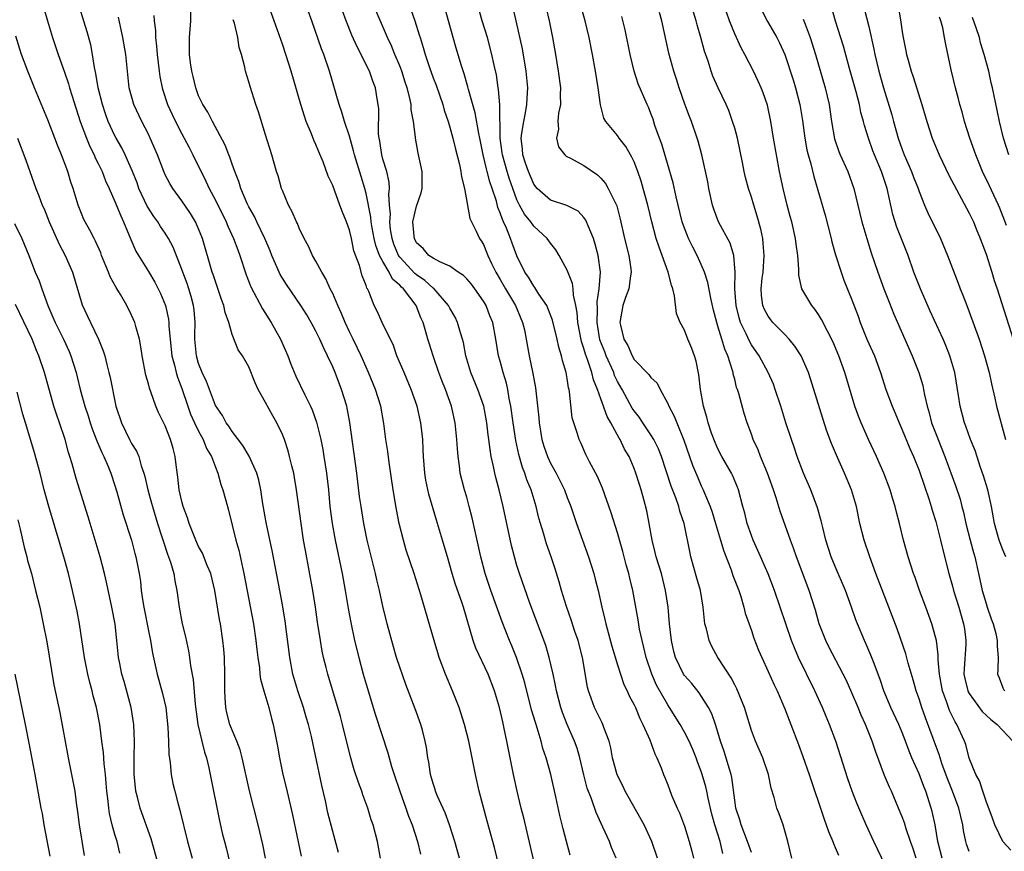
# Model space of a CAD drawing. Units: inches. Extents: x 2595000 to 2598000, y 1539000 to 1542000.
# Drawn here: x 2595670 to 2595787, y 1539244 to 1539343 of the extents above; entities that cross this region are included whole.
import ezdxf

# ---------------------------------------------------------------- set-up
doc = ezdxf.new("R2010")
doc.units = ezdxf.units.IN
doc.header["$MEASUREMENT"] = 0
doc.layers.add('LD25951539_2ft', color=9, linetype='Continuous')

msp = doc.modelspace()

# ---------------------------------------------------------------- linework, layer by layer
at = {"layer": 'LD25951539_2ft'}
for points, elevation in [([(2595735.36, 1539243.36), (2595734.93, 1539245), (2595734.51, 1539246.51), (2595734.11, 1539248.11), (2595733.65, 1539250.35), (2595733.03, 1539253), (2595732.47, 1539255), (2595732.1, 1539256.1), (2595731.88, 1539257), (2595731.41, 1539258.59), (2595731.2, 1539259.2), (2595730.74, 1539260.74), (2595729.95, 1539263.95), (2595729.64, 1539265), (2595728.94, 1539267), (2595728.38, 1539268.38), (2595728.1, 1539269), (2595727.23, 1539271.23), (2595725.89, 1539275), (2595725.21, 1539277), (2595724.67, 1539279), (2595723.66, 1539283.66), (2595723.31, 1539285), (2595723, 1539286.12), (2595722.73, 1539287), (2595722.24, 1539289), (2595722.14, 1539289.86), (2595721.97, 1539291), (2595721.89, 1539291.89), (2595721.84, 1539293), (2595721.64, 1539295), (2595721.19, 1539297), (2595720.46, 1539299), (2595720.04, 1539300.04), (2595719.68, 1539301), (2595719, 1539303), (2595718.52, 1539304.52), (2595718.37, 1539305), (2595718.14, 1539305.86), (2595717.79, 1539307), (2595717.53, 1539307.53), (2595716.98, 1539309), (2595715.45, 1539311), (2595715.21, 1539311.2), (2595715, 1539311.44), (2595714.15, 1539312.15), (2595713.74, 1539313), (2595713, 1539314.25), (2595712.61, 1539315), (2595712.16, 1539316.16), (2595711.97, 1539317), (2595711.72, 1539318.28), (2595711.59, 1539319), (2595711.55, 1539319.55), (2595711, 1539322.37), (2595710.84, 1539323), (2595710.42, 1539324.42), (2595709.6, 1539327), (2595709.5, 1539327.5), (2595709, 1539329.24), (2595708.42, 1539331), (2595708.11, 1539332.11), (2595707.77, 1539333), (2595706.63, 1539337), (2595705.93, 1539339), (2595705.66, 1539339.66), (2595704.5, 1539343), (2595702.34, 1539349)], 7490), ([(2595707.68, 1539243.68), (2595707, 1539246.2), (2595706.44, 1539248.44), (2595706.13, 1539249.87), (2595705.69, 1539251.69), (2595704.46, 1539257.54), (2595704.11, 1539259), (2595703.85, 1539259.85), (2595703.53, 1539261), (2595702.85, 1539263), (2595702.26, 1539265), (2595701.88, 1539267), (2595701.31, 1539271.31), (2595701, 1539273.26), (2595700.69, 1539275), (2595699.76, 1539279.76), (2595699.1, 1539282.9), (2595698.68, 1539285.32), (2595698.43, 1539287), (2595698.17, 1539288.17), (2595697.94, 1539289), (2595697.02, 1539291.02), (2595696.29, 1539292.29), (2595695, 1539293.96), (2595694.61, 1539294.61), (2595694.3, 1539295), (2595693.86, 1539295.86), (2595693, 1539297.06), (2595691.92, 1539299.92), (2595691.43, 1539301), (2595691, 1539302.09), (2595690.73, 1539303), (2595690.56, 1539305), (2595690.55, 1539305.45), (2595690.6, 1539307), (2595690.46, 1539308.46), (2595690.39, 1539309), (2595690.09, 1539310.09), (2595689.81, 1539311), (2595689.62, 1539311.62), (2595689, 1539313.3), (2595687.97, 1539315.97), (2595687.42, 1539317), (2595687, 1539317.66), (2595686.46, 1539318.46), (2595686.13, 1539319), (2595685.65, 1539319.65), (2595684.87, 1539320.87), (2595683.87, 1539323), (2595683.64, 1539323.64), (2595683.1, 1539325), (2595682.23, 1539327), (2595681.83, 1539327.83), (2595681.14, 1539329), (2595681, 1539329.27), (2595680.21, 1539331), (2595679.89, 1539331.89), (2595679.52, 1539333), (2595679, 1539335), (2595678.72, 1539336.72), (2595678.55, 1539337.45), (2595678.33, 1539339), (2595678.12, 1539340.12), (2595677.69, 1539341.69), (2595676.05, 1539347)], 7478), ([(2595731.42, 1539241), (2595729.83, 1539247.83), (2595729.51, 1539249), (2595729.01, 1539251.01), (2595728.57, 1539253), (2595727.8, 1539257), (2595727.49, 1539258.51), (2595727.3, 1539259.3), (2595726.91, 1539261), (2595726.32, 1539263), (2595725.57, 1539265), (2595724.09, 1539268.09), (2595723.76, 1539269), (2595722.6, 1539273), (2595722.41, 1539273.59), (2595721.68, 1539275.68), (2595721.28, 1539277), (2595721, 1539278), (2595720.69, 1539279), (2595720.32, 1539280.32), (2595720.1, 1539281), (2595719.38, 1539283.38), (2595718.48, 1539286.48), (2595718.14, 1539288.14), (2595717.99, 1539289), (2595717.85, 1539291), (2595717.82, 1539291.82), (2595717.75, 1539293), (2595717.68, 1539293.68), (2595717.51, 1539295), (2595717.07, 1539297), (2595716.38, 1539299), (2595715.52, 1539301), (2595714.68, 1539303), (2595714.25, 1539304.25), (2595712.9, 1539307), (2595712.33, 1539308.33), (2595711.97, 1539309), (2595711.31, 1539310.69), (2595711.16, 1539311), (2595711.09, 1539311.09), (2595711, 1539311.39), (2595710.54, 1539312.54), (2595710.2, 1539313.8), (2595709.54, 1539315.54), (2595709.25, 1539317), (2595709, 1539318.02), (2595708.64, 1539319), (2595708.16, 1539320.16), (2595707.87, 1539321), (2595707, 1539323.33), (2595706.45, 1539324.45), (2595705.85, 1539326.15), (2595705.35, 1539327.35), (2595705, 1539328.23), (2595704.76, 1539328.76), (2595704.48, 1539329.52), (2595703.84, 1539331), (2595703.62, 1539331.62), (2595703.18, 1539333), (2595702.03, 1539337), (2595701.41, 1539339), (2595701, 1539340.23), (2595700.03, 1539343), (2595698.58, 1539347)], 7488), ([(2595787.35, 1539279), (2595787, 1539279.82), (2595786.68, 1539280.68), (2595786.57, 1539281), (2595786, 1539283), (2595785.66, 1539285), (2595785.2, 1539287), (2595784.68, 1539288.68), (2595784.34, 1539289.66), (2595783.7, 1539291.7), (2595783.16, 1539293), (2595782.59, 1539294.59), (2595782.43, 1539295), (2595781.91, 1539297), (2595781.73, 1539298.27), (2595781.27, 1539301), (2595780.7, 1539303), (2595780.22, 1539304.22), (2595779.87, 1539305), (2595778.34, 1539308.34), (2595777.16, 1539311), (2595776.4, 1539313), (2595775.7, 1539315), (2595774.35, 1539318.35), (2595773.88, 1539319.88), (2595773.18, 1539323), (2595772.52, 1539325), (2595771.69, 1539327), (2595771.5, 1539327.5), (2595770.97, 1539329), (2595770.5, 1539330.5), (2595770.39, 1539331), (2595770.07, 1539332.07), (2595769.89, 1539333), (2595769.48, 1539334.52), (2595768.7, 1539337.3), (2595767.98, 1539339.98), (2595767.05, 1539342.95), (2595766.28, 1539345.72)], 7520), ([(2595672.51, 1539344.51), (2595672.94, 1539343), (2595673.56, 1539341), (2595674.24, 1539339), (2595675, 1539336.86), (2595675.47, 1539335.47), (2595675.59, 1539335), (2595675.86, 1539334.14), (2595676.87, 1539331), (2595677.6, 1539329), (2595678, 1539328), (2595678.52, 1539327), (2595678.65, 1539326.65), (2595679, 1539325.97), (2595679.47, 1539325), (2595679.89, 1539323.89), (2595680.3, 1539323), (2595681, 1539321.44), (2595681.7, 1539319.7), (2595682.04, 1539319), (2595682.91, 1539316.91), (2595683.51, 1539315.51), (2595683.8, 1539315), (2595685, 1539313.07), (2595685.78, 1539311.78), (2595686.46, 1539310.46), (2595687.05, 1539309), (2595687.4, 1539307.4), (2595687.45, 1539307), (2595687.46, 1539306.54), (2595687.79, 1539303), (2595688.1, 1539301.9), (2595688.3, 1539301), (2595688.46, 1539300.46), (2595689, 1539299.1), (2595689.7, 1539297), (2595690.04, 1539296.04), (2595690.52, 1539295), (2595691, 1539294.01), (2595691.55, 1539293), (2595691.95, 1539291.95), (2595692.52, 1539291), (2595693, 1539289.7), (2595693.29, 1539289), (2595693.65, 1539287.65), (2595693.89, 1539287), (2595694.43, 1539285), (2595694.56, 1539284.56), (2595695.45, 1539281), (2595695.79, 1539279.79), (2595696.4, 1539277), (2595697.54, 1539271), (2595697.83, 1539269), (2595697.93, 1539267.93), (2595698.05, 1539267), (2595698.25, 1539265.75), (2595698.32, 1539265), (2595698.39, 1539264.39), (2595698.78, 1539263), (2595699.38, 1539261), (2595699.7, 1539259.7), (2595699.9, 1539259), (2595700.4, 1539256.4), (2595700.65, 1539255), (2595701.07, 1539253), (2595701.44, 1539251.44), (2595702.19, 1539248.19), (2595703.24, 1539243.24)], 7476), ([(2595722.16, 1539243), (2595721.59, 1539245), (2595720.93, 1539247), (2595720.42, 1539248.42), (2595719.49, 1539250.51), (2595719.29, 1539251), (2595719.23, 1539251.23), (2595719, 1539251.92), (2595718.69, 1539253), (2595718.49, 1539254.49), (2595718.38, 1539255), (2595718.22, 1539256.22), (2595718.06, 1539257), (2595717.71, 1539258.29), (2595717.54, 1539259), (2595716.86, 1539260.86), (2595715.74, 1539263.74), (2595715, 1539265.82), (2595714.62, 1539267), (2595714.25, 1539268.25), (2595713.52, 1539271), (2595713, 1539273.13), (2595712.58, 1539275), (2595712.27, 1539276.27), (2595712.11, 1539277), (2595711.13, 1539281), (2595710.72, 1539283), (2595710.39, 1539285), (2595710.22, 1539286.22), (2595709.89, 1539289), (2595709.06, 1539295.06), (2595708.74, 1539296.74), (2595708.68, 1539297), (2595708.05, 1539299), (2595707.28, 1539301), (2595707, 1539301.69), (2595706.4, 1539303), (2595705.93, 1539303.93), (2595705.47, 1539305), (2595705, 1539305.96), (2595704.44, 1539307), (2595703.9, 1539307.9), (2595703.2, 1539309), (2595701.5, 1539311.5), (2595701, 1539312.28), (2595700.73, 1539312.73), (2595700.6, 1539313), (2595699.74, 1539315), (2595699.54, 1539315.54), (2595698.91, 1539317), (2595697.94, 1539319), (2595697.65, 1539319.65), (2595697, 1539320.8), (2595696.81, 1539321.19), (2595696.05, 1539323), (2595695.8, 1539323.81), (2595695.31, 1539325), (2595695, 1539325.87), (2595694.72, 1539326.72), (2595694.59, 1539327), (2595694.17, 1539328.17), (2595692.64, 1539331), (2595692.1, 1539332.1), (2595691.49, 1539333), (2595691, 1539334.06), (2595690.65, 1539335), (2595690.35, 1539336.35), (2595690.18, 1539337), (2595690.04, 1539337.97), (2595689.92, 1539339), (2595689.92, 1539341), (2595690.06, 1539343), (2595690.06, 1539345)], 7484), ([(2595745.76, 1539243), (2595745.09, 1539245), (2595744.19, 1539247), (2595741.92, 1539251), (2595741.64, 1539251.64), (2595740.96, 1539252.96), (2595740.41, 1539255), (2595740.19, 1539256.19), (2595740, 1539257), (2595739.38, 1539258.62), (2595739.26, 1539259), (2595739.18, 1539259.18), (2595739, 1539259.5), (2595738.26, 1539261), (2595737.86, 1539262.14), (2595737.54, 1539263), (2595737.43, 1539263.43), (2595736.81, 1539267), (2595736.29, 1539269), (2595735.92, 1539270.08), (2595735.49, 1539271.49), (2595734.93, 1539273.07), (2595734.33, 1539275), (2595734.03, 1539276.03), (2595733.55, 1539277.55), (2595733.07, 1539279), (2595732.54, 1539280.54), (2595732.16, 1539281.84), (2595731.8, 1539283), (2595731.62, 1539283.62), (2595731.29, 1539285), (2595730.68, 1539287), (2595730.19, 1539288.19), (2595729.94, 1539289), (2595729.67, 1539289.67), (2595729.23, 1539291.23), (2595728.88, 1539292.88), (2595728.55, 1539295), (2595728.28, 1539297), (2595728.08, 1539297.92), (2595727.9, 1539299), (2595727.74, 1539299.74), (2595727.35, 1539301), (2595727, 1539302.35), (2595726.81, 1539303), (2595726.49, 1539305), (2595726.12, 1539307), (2595725.78, 1539307.78), (2595725.31, 1539309), (2595725, 1539309.54), (2595723.98, 1539311), (2595723.56, 1539311.56), (2595723, 1539312.21), (2595722.61, 1539312.61), (2595722, 1539313), (2595721, 1539313.69), (2595719.79, 1539314.21), (2595719, 1539314.65), (2595718.47, 1539315), (2595717.8, 1539315.8), (2595717, 1539316.51), (2595716.75, 1539317), (2595716.71, 1539317.29), (2595716.58, 1539319), (2595717, 1539320.89), (2595717.55, 1539322.45), (2595717.69, 1539323), (2595717.69, 1539325), (2595717.22, 1539327.22), (2595716.88, 1539329), (2595716.88, 1539329.12), (2595716.64, 1539331), (2595716.39, 1539332.39), (2595716.36, 1539333), (2595716.22, 1539333.78), (2595715.9, 1539335), (2595715.66, 1539335.66), (2595715.24, 1539337), (2595715, 1539337.62), (2595714.41, 1539339), (2595714.01, 1539340.01), (2595713.54, 1539341), (2595711.84, 1539345)], 7494), ([(2595753.58, 1539243.59), (2595753.25, 1539245), (2595752.64, 1539247), (2595752.28, 1539248.28), (2595751.83, 1539250.17), (2595751.67, 1539251), (2595751.54, 1539251.54), (2595751.12, 1539253), (2595751, 1539253.37), (2595750.54, 1539254.54), (2595750.38, 1539255), (2595749.99, 1539255.99), (2595749.56, 1539257), (2595749, 1539258.08), (2595748.47, 1539259), (2595747.21, 1539261), (2595747, 1539261.32), (2595745.68, 1539263.68), (2595745.1, 1539265), (2595744.41, 1539267), (2595744.16, 1539268.16), (2595743.94, 1539269), (2595743.65, 1539270.35), (2595743.49, 1539271.49), (2595742.82, 1539275), (2595742.46, 1539276.46), (2595742.34, 1539277), (2595742.04, 1539278.04), (2595741.63, 1539279.63), (2595741, 1539281.86), (2595740.24, 1539284.24), (2595739.2, 1539287.2), (2595738.61, 1539288.61), (2595737.66, 1539290.34), (2595737.22, 1539291.22), (2595736.61, 1539292.61), (2595736.41, 1539293), (2595736.19, 1539293.81), (2595735.61, 1539295.61), (2595735.29, 1539298.71), (2595735.22, 1539299), (2595735.17, 1539299.17), (2595735, 1539300.3), (2595734.87, 1539301), (2595734.44, 1539302.44), (2595734.33, 1539303), (2595734.02, 1539304.02), (2595733.82, 1539305), (2595733.26, 1539307.26), (2595732.69, 1539308.69), (2595732.55, 1539309), (2595731.62, 1539310.38), (2595731.15, 1539311.15), (2595731, 1539311.32), (2595730.38, 1539312.38), (2595729.95, 1539313), (2595729, 1539314.96), (2595728.44, 1539316.44), (2595728.25, 1539317), (2595727.76, 1539318.24), (2595727.41, 1539319), (2595727.27, 1539319.27), (2595727, 1539320.09), (2595726.72, 1539320.72), (2595726.54, 1539321.46), (2595726.03, 1539323), (2595725.76, 1539323.76), (2595725.46, 1539325), (2595725.35, 1539325.35), (2595724.98, 1539327), (2595724.57, 1539329), (2595724.43, 1539329.57), (2595724, 1539332), (2595723.2, 1539334.8), (2595723.13, 1539335.13), (2595722.69, 1539336.69), (2595722.37, 1539337.63), (2595721.74, 1539339.74), (2595721.38, 1539341), (2595720.44, 1539344.44)], 7498), ([(2595757, 1539243.71), (2595756.53, 1539245), (2595755.76, 1539247), (2595755.6, 1539247.6), (2595755.14, 1539249), (2595755, 1539249.95), (2595754.66, 1539252.66), (2595754.58, 1539253), (2595754.36, 1539253.64), (2595753.74, 1539255.74), (2595753.31, 1539257), (2595753, 1539258.08), (2595752.71, 1539259), (2595752.27, 1539260.27), (2595751.87, 1539261), (2595750.77, 1539262.77), (2595749.86, 1539263.86), (2595749, 1539264.83), (2595748.89, 1539265), (2595747.91, 1539267), (2595747.71, 1539267.71), (2595747.44, 1539269), (2595747.22, 1539271), (2595747.04, 1539273), (2595746.75, 1539275), (2595746.24, 1539277), (2595745.63, 1539279), (2595745.52, 1539279.52), (2595745.14, 1539281), (2595744.8, 1539283), (2595744.51, 1539284.51), (2595744.16, 1539285.84), (2595743.84, 1539287), (2595743.62, 1539287.62), (2595743.21, 1539289), (2595743, 1539289.55), (2595742.38, 1539291), (2595741.86, 1539291.86), (2595741.32, 1539293), (2595741.19, 1539293.19), (2595740.2, 1539295), (2595739.76, 1539295.76), (2595739, 1539297.85), (2595738.6, 1539299), (2595738.14, 1539300.14), (2595737.94, 1539301), (2595737.42, 1539302.58), (2595737.19, 1539303.19), (2595737, 1539303.87), (2595736.71, 1539304.71), (2595736.27, 1539307), (2595736.19, 1539308.19), (2595736.03, 1539309), (2595735.74, 1539310.26), (2595735.7, 1539311), (2595735.63, 1539311.63), (2595735, 1539313.25), (2595734.05, 1539315), (2595733.65, 1539315.65), (2595733, 1539316.45), (2595732.62, 1539317), (2595731, 1539318.47), (2595730.65, 1539319), (2595729.92, 1539319.92), (2595729.32, 1539321), (2595729, 1539321.63), (2595728.49, 1539323), (2595728.1, 1539324.1), (2595727.83, 1539325), (2595727.27, 1539327), (2595727.25, 1539327.25), (2595726.99, 1539329.01), (2595726.96, 1539332.96), (2595726.81, 1539334.81), (2595726.77, 1539335), (2595726.56, 1539336.56), (2595726.29, 1539337.71), (2595726.02, 1539339), (2595725.47, 1539341), (2595724.86, 1539343), (2595724.31, 1539345)], 7500), ([(2595761.83, 1539243), (2595761.35, 1539245), (2595761, 1539246.3), (2595760.79, 1539247), (2595760.31, 1539248.31), (2595760.03, 1539249), (2595759.72, 1539250.28), (2595759.36, 1539251.36), (2595759.05, 1539253), (2595758.36, 1539255), (2595757.48, 1539257), (2595757, 1539258.26), (2595756.15, 1539261), (2595755.25, 1539263.25), (2595755, 1539263.71), (2595754.57, 1539264.57), (2595752.99, 1539267), (2595752.28, 1539268.28), (2595751.93, 1539269), (2595751.61, 1539270.39), (2595751.45, 1539271), (2595751.4, 1539271.4), (2595751.25, 1539273), (2595750.91, 1539275), (2595750.47, 1539276.47), (2595749.77, 1539279), (2595749.63, 1539279.63), (2595748.97, 1539283), (2595748.45, 1539284.45), (2595748.32, 1539285), (2595747.97, 1539286.03), (2595747.42, 1539287.42), (2595746.24, 1539291), (2595745.89, 1539291.89), (2595745.35, 1539293), (2595745, 1539293.57), (2595744.03, 1539295), (2595743.62, 1539295.62), (2595743, 1539296.42), (2595742.77, 1539296.77), (2595741.55, 1539299), (2595741, 1539299.94), (2595740.66, 1539300.66), (2595740.55, 1539301), (2595739.65, 1539303), (2595739.48, 1539303.48), (2595738.91, 1539304.91), (2595738.56, 1539307), (2595738.61, 1539308.61), (2595738.57, 1539309.43), (2595738.82, 1539311), (2595738.99, 1539312.99), (2595738.71, 1539315), (2595738.35, 1539316.35), (2595738.13, 1539317), (2595737.49, 1539318.51), (2595737.32, 1539319), (2595737.22, 1539319.22), (2595737, 1539319.51), (2595736.29, 1539320.29), (2595734.96, 1539320.96), (2595733, 1539321.6), (2595731.4, 1539323), (2595731, 1539323.49), (2595730.36, 1539325), (2595730.01, 1539325.99), (2595729.7, 1539327), (2595729.66, 1539327.66), (2595729.49, 1539329), (2595729.6, 1539329.6), (2595729.81, 1539331), (2595730.03, 1539332.03), (2595730.2, 1539333), (2595730.22, 1539333.78), (2595730.29, 1539335), (2595730.11, 1539337), (2595729.66, 1539339.66), (2595728.89, 1539343), (2595728.55, 1539344.55)], 7502), ([(2595732.5, 1539344.5), (2595732.84, 1539343), (2595733.25, 1539341), (2595733.61, 1539339), (2595733.94, 1539337), (2595734.18, 1539335), (2595734.16, 1539334.16), (2595734.18, 1539333), (2595733.98, 1539331.98), (2595733.89, 1539331), (2595733.95, 1539330.05), (2595733.73, 1539329), (2595733.96, 1539327.96), (2595734.72, 1539327), (2595734.86, 1539326.86), (2595735.39, 1539326.61), (2595737, 1539325.73), (2595738.6, 1539324.6), (2595739, 1539324.22), (2595739.58, 1539323.58), (2595739.9, 1539323), (2595740.91, 1539320.91), (2595741.34, 1539319.34), (2595741.85, 1539317), (2595742.34, 1539315), (2595742.6, 1539313.4), (2595742.64, 1539313), (2595742.55, 1539312.55), (2595742.37, 1539311), (2595741.96, 1539309.96), (2595741.63, 1539309), (2595741.29, 1539307), (2595741.35, 1539306.65), (2595741.75, 1539305), (2595742.22, 1539304.22), (2595742.74, 1539303), (2595743, 1539302.56), (2595744.76, 1539300.76), (2595745, 1539300.41), (2595745.73, 1539299.73), (2595746.08, 1539299), (2595747, 1539297.3), (2595747.12, 1539297), (2595747.78, 1539295.78), (2595748.07, 1539295), (2595748.94, 1539292.94), (2595749.96, 1539289.96), (2595750.54, 1539288.54), (2595751, 1539287.49), (2595751.24, 1539287), (2595751.38, 1539286.62), (2595752.08, 1539285), (2595752.32, 1539284.32), (2595752.72, 1539283), (2595753.31, 1539281), (2595753.68, 1539279.68), (2595754.57, 1539277.43), (2595754.79, 1539276.79), (2595755.48, 1539275), (2595755.72, 1539274.28), (2595756.1, 1539273), (2595756.26, 1539272.26), (2595757, 1539270.19), (2595757.29, 1539269.29), (2595757.85, 1539267.85), (2595758.22, 1539267), (2595759, 1539265.32), (2595759.7, 1539263.7), (2595760.06, 1539263), (2595761, 1539260.84), (2595761.49, 1539259.49), (2595761.7, 1539259), (2595762.61, 1539256.61), (2595763.15, 1539255.15), (2595763.89, 1539253), (2595765.66, 1539247.66), (2595765.92, 1539247), (2595766.19, 1539246.19), (2595766.71, 1539245), (2595766.78, 1539244.78), (2595767, 1539244.29), (2595767.37, 1539243.37)], 7504), ([(2595773, 1539242.12), (2595771.61, 1539245), (2595770.7, 1539247), (2595770.18, 1539248.18), (2595769.58, 1539249.59), (2595769.02, 1539251.02), (2595768.51, 1539252.51), (2595767.06, 1539257), (2595766.32, 1539259), (2595765.93, 1539259.93), (2595765.49, 1539261), (2595764.57, 1539263), (2595762.62, 1539267), (2595762.12, 1539268.12), (2595761.78, 1539269), (2595761.09, 1539271), (2595759.74, 1539275), (2595758.99, 1539276.99), (2595757.77, 1539279.77), (2595757.2, 1539281), (2595757, 1539281.54), (2595756.5, 1539283), (2595756.2, 1539284.21), (2595755.98, 1539285), (2595755.44, 1539287), (2595755.32, 1539287.32), (2595754.74, 1539288.74), (2595754.61, 1539289), (2595753.48, 1539291), (2595753, 1539291.9), (2595752.65, 1539292.65), (2595752.23, 1539293.77), (2595751.81, 1539295), (2595751.66, 1539295.66), (2595751.26, 1539297), (2595750.91, 1539299), (2595750.73, 1539300.73), (2595750.38, 1539302.38), (2595750.2, 1539303), (2595749.87, 1539303.87), (2595749.4, 1539305), (2595749, 1539306.06), (2595748.49, 1539307), (2595748.06, 1539308.06), (2595747.82, 1539310.18), (2595747.6, 1539311), (2595747.44, 1539311.44), (2595747.07, 1539313), (2595746.34, 1539315), (2595745.96, 1539315.96), (2595745.64, 1539317), (2595745.1, 1539319), (2595744.61, 1539321), (2595744.08, 1539323), (2595743.84, 1539323.84), (2595743.44, 1539325), (2595743, 1539326.15), (2595742.73, 1539326.73), (2595742.56, 1539327), (2595741.98, 1539327.98), (2595741.21, 1539329), (2595741, 1539329.31), (2595739.63, 1539331), (2595739.39, 1539331.39), (2595738.97, 1539332.97), (2595738.69, 1539335), (2595738.39, 1539337), (2595738.03, 1539339), (2595737.64, 1539341), (2595737.16, 1539343), (2595736.67, 1539344.67)], 7506), ([(2595770.47, 1539344.47), (2595771, 1539342.32), (2595771.62, 1539339.62), (2595771.74, 1539339), (2595772.22, 1539337), (2595772.78, 1539335), (2595773.76, 1539331.76), (2595773.95, 1539331), (2595774.51, 1539329), (2595775, 1539327.63), (2595775.24, 1539327), (2595776.12, 1539325), (2595776.35, 1539324.35), (2595776.88, 1539323), (2595777, 1539322.63), (2595777.66, 1539321), (2595778.06, 1539320.06), (2595779.57, 1539317), (2595780.42, 1539315), (2595781.69, 1539311.69), (2595781.93, 1539311), (2595782.25, 1539310.25), (2595782.7, 1539309), (2595783, 1539308.24), (2595784.18, 1539305), (2595784.83, 1539303), (2595785.36, 1539301), (2595785.64, 1539299.64), (2595786.07, 1539297.93), (2595786.27, 1539297), (2595787.34, 1539293)], 7522), ([(2595774.55, 1539344.55), (2595774.84, 1539342.84), (2595775, 1539341.69), (2595775.11, 1539341), (2595775.44, 1539339.44), (2595775.51, 1539339), (2595775.7, 1539338.3), (2595776.07, 1539337), (2595776.31, 1539336.31), (2595777.33, 1539333), (2595777.93, 1539331), (2595778.59, 1539329), (2595779.4, 1539327), (2595780.58, 1539324.58), (2595783, 1539320.04), (2595783.49, 1539319), (2595783.84, 1539318.16), (2595784.31, 1539317), (2595785, 1539315.16), (2595785.69, 1539313), (2595785.99, 1539311.99), (2595786.32, 1539311), (2595788.26, 1539305)], 7524), ([(2595712.72, 1539243), (2595712.34, 1539245), (2595711.82, 1539247), (2595711.61, 1539247.61), (2595711.19, 1539249), (2595710.6, 1539250.6), (2595710.47, 1539251), (2595710.07, 1539252.07), (2595709.57, 1539253.57), (2595709.13, 1539255.13), (2595708.17, 1539259), (2595707.92, 1539259.92), (2595706.41, 1539265), (2595706.23, 1539265.77), (2595705.91, 1539267), (2595705.75, 1539267.75), (2595705.53, 1539269), (2595705.19, 1539271.19), (2595704.94, 1539273), (2595704.63, 1539275), (2595703.74, 1539279.74), (2595703.52, 1539281), (2595703.22, 1539283), (2595702.69, 1539287), (2595702.46, 1539288.46), (2595702.35, 1539289), (2595702.12, 1539289.88), (2595701.85, 1539291), (2595701.67, 1539291.67), (2595701.23, 1539293), (2595701, 1539293.59), (2595700.35, 1539295), (2595699.85, 1539295.85), (2595699, 1539297.44), (2595698.11, 1539299), (2595697.76, 1539299.76), (2595697, 1539301.68), (2595696.24, 1539303), (2595695.73, 1539303.73), (2595695, 1539305.56), (2595694.61, 1539307), (2595694.16, 1539308.16), (2595694, 1539309), (2595693.72, 1539309.72), (2595693, 1539311.86), (2595692.73, 1539312.73), (2595692.63, 1539313), (2595691.47, 1539317), (2595691, 1539318.16), (2595690.62, 1539319), (2595690.01, 1539320.01), (2595689, 1539321.52), (2595687.9, 1539323), (2595687.56, 1539323.56), (2595687, 1539324.63), (2595686.83, 1539325), (2595686.08, 1539327), (2595685.23, 1539329), (2595685, 1539329.48), (2595684.22, 1539331), (2595683.27, 1539333), (2595682.72, 1539335), (2595682.49, 1539337), (2595682.29, 1539339), (2595681.95, 1539341), (2595681.67, 1539342.33), (2595681.45, 1539343.45)], 7480), ([(2595685.63, 1539343.63), (2595685.67, 1539343), (2595685.83, 1539341.83), (2595685.85, 1539341), (2595685.98, 1539339.98), (2595686.03, 1539339), (2595686.27, 1539337), (2595686.36, 1539336.36), (2595686.64, 1539335), (2595686.72, 1539334.72), (2595687.29, 1539333), (2595687.82, 1539331.82), (2595688.22, 1539331), (2595689, 1539329.5), (2595689.29, 1539329), (2595689.86, 1539327.86), (2595690.31, 1539327), (2595691, 1539325.61), (2595691.29, 1539325), (2595691.87, 1539323.87), (2595692.25, 1539323), (2595693, 1539321.58), (2595694.28, 1539319), (2595694.48, 1539318.48), (2595695.18, 1539317), (2595695.66, 1539315.66), (2595695.93, 1539315), (2595696.69, 1539312.69), (2595697.24, 1539311.24), (2595698.62, 1539308.62), (2595699.66, 1539307), (2595700.78, 1539305), (2595701.64, 1539303), (2595702, 1539302), (2595702.59, 1539300.59), (2595703.67, 1539298.33), (2595704.35, 1539297), (2595704.55, 1539296.55), (2595705.07, 1539295.07), (2595705.58, 1539293), (2595705.83, 1539291.83), (2595705.96, 1539291), (2595706.27, 1539289), (2595706.49, 1539287), (2595706.68, 1539285), (2595706.95, 1539283), (2595707.31, 1539281), (2595708.13, 1539277), (2595708.5, 1539275), (2595708.85, 1539272.85), (2595709.16, 1539271.16), (2595709.62, 1539269), (2595710.11, 1539267), (2595710.65, 1539265), (2595711, 1539263.79), (2595712.11, 1539260.11), (2595713.6, 1539255.6), (2595714.04, 1539253.96), (2595714.34, 1539253), (2595715, 1539251), (2595715.73, 1539249), (2595716.05, 1539248.05), (2595716.49, 1539247), (2595717.14, 1539245), (2595717.5, 1539243.5)], 7482), ([(2595740.83, 1539243), (2595740.3, 1539244.3), (2595740.03, 1539245), (2595739.27, 1539246.73), (2595738.47, 1539248.47), (2595737.91, 1539250.09), (2595737.39, 1539251.39), (2595736.98, 1539252.98), (2595736.51, 1539255), (2595736.17, 1539256.17), (2595735.88, 1539257), (2595735, 1539259), (2595734.43, 1539260.43), (2595734.24, 1539261), (2595733.72, 1539263), (2595733.62, 1539263.62), (2595733.33, 1539265), (2595732.86, 1539267), (2595732.43, 1539268.43), (2595730.55, 1539273.45), (2595729.3, 1539277), (2595729, 1539277.97), (2595728.7, 1539279), (2595728.36, 1539280.36), (2595727.36, 1539285), (2595726.86, 1539287), (2595726.46, 1539288.46), (2595726.34, 1539289), (2595726.21, 1539289.79), (2595725.94, 1539291), (2595725.8, 1539291.8), (2595725.66, 1539293), (2595725.58, 1539293.58), (2595725.42, 1539295), (2595725.06, 1539297), (2595724.35, 1539299), (2595723.5, 1539301), (2595722.9, 1539303), (2595722.6, 1539304.6), (2595722.49, 1539305), (2595722.25, 1539305.75), (2595721.91, 1539307), (2595721.61, 1539307.61), (2595721, 1539308.68), (2595720.84, 1539309), (2595719.1, 1539311), (2595719, 1539311.07), (2595717.99, 1539311.99), (2595717, 1539312.66), (2595716.82, 1539312.82), (2595715, 1539314.79), (2595714.86, 1539315), (2595714.32, 1539316.32), (2595714.1, 1539317), (2595713.92, 1539318.08), (2595713.82, 1539319), (2595713.9, 1539319.9), (2595713.8, 1539321), (2595713.71, 1539322.29), (2595713.79, 1539323), (2595713.74, 1539323.74), (2595713.45, 1539325), (2595713, 1539326.48), (2595712.86, 1539327), (2595712.62, 1539328.62), (2595712.54, 1539329), (2595712.49, 1539329.51), (2595712.5, 1539332.5), (2595712.45, 1539333), (2595712.32, 1539333.68), (2595712.11, 1539335), (2595711.8, 1539335.8), (2595711.38, 1539337), (2595709.91, 1539339.91), (2595709.3, 1539341.3), (2595708.63, 1539343), (2595708.18, 1539344.18)], 7492), ([(2595716.34, 1539344.34), (2595716.82, 1539343), (2595717.34, 1539341.34), (2595717.43, 1539341), (2595717.82, 1539339.82), (2595718.03, 1539339), (2595718.55, 1539337.45), (2595719, 1539336.2), (2595719.34, 1539335.34), (2595720.15, 1539333), (2595720.33, 1539332.33), (2595720.79, 1539331), (2595721, 1539330.3), (2595721.36, 1539329), (2595721.67, 1539327.67), (2595722.14, 1539325.86), (2595722.31, 1539325), (2595722.37, 1539324.37), (2595722.73, 1539323), (2595723.39, 1539319.39), (2595723.56, 1539319), (2595724.13, 1539317.87), (2595724.52, 1539317), (2595724.72, 1539316.72), (2595725, 1539316.28), (2595725.38, 1539315.38), (2595725.53, 1539315), (2595725.98, 1539314.02), (2595726.48, 1539313), (2595727, 1539312.11), (2595727.62, 1539311), (2595728.82, 1539309), (2595729.68, 1539307), (2595729.89, 1539306.11), (2595730.12, 1539305), (2595730.47, 1539303), (2595730.9, 1539300.9), (2595731, 1539300.26), (2595731.2, 1539299.2), (2595731.61, 1539295.61), (2595731.65, 1539295), (2595731.99, 1539293), (2595732.22, 1539292.22), (2595732.63, 1539291), (2595733, 1539290.2), (2595733.67, 1539289), (2595734.68, 1539287), (2595735, 1539286.09), (2595735.42, 1539285), (2595736.09, 1539283), (2595737.53, 1539279), (2595738.16, 1539277), (2595738.35, 1539276.35), (2595738.69, 1539275), (2595739.14, 1539273), (2595739.51, 1539271.51), (2595739.61, 1539271), (2595740.33, 1539268.33), (2595741, 1539266.11), (2595741.35, 1539265), (2595741.76, 1539263.76), (2595742.14, 1539263), (2595742.41, 1539262.41), (2595743, 1539261.32), (2595743.15, 1539261), (2595743.68, 1539259.68), (2595744.04, 1539259), (2595744.85, 1539257.15), (2595745.47, 1539255.47), (2595745.72, 1539255), (2595746.21, 1539253.79), (2595746.5, 1539253), (2595746.66, 1539252.66), (2595747, 1539251.78), (2595747.2, 1539251.2), (2595747.47, 1539250.53), (2595748.13, 1539249), (2595748.42, 1539248.42), (2595749, 1539246.84), (2595749.57, 1539245), (2595749.86, 1539243.86), (2595750.06, 1539243)], 7496), ([(2595776.67, 1539243), (2595776.27, 1539244.27), (2595776, 1539245), (2595775.48, 1539246.52), (2595775.25, 1539247.25), (2595775, 1539247.96), (2595774.57, 1539249), (2595773.71, 1539251), (2595773.48, 1539251.48), (2595772.9, 1539252.9), (2595771.8, 1539255.8), (2595771.4, 1539257), (2595770.6, 1539259), (2595770.09, 1539260.09), (2595769.73, 1539261), (2595769, 1539262.75), (2595768.3, 1539264.3), (2595767.96, 1539265), (2595766.24, 1539268.24), (2595765.86, 1539269), (2595765.62, 1539269.62), (2595765.1, 1539271), (2595764.64, 1539272.64), (2595763.88, 1539275), (2595762.37, 1539279), (2595762.03, 1539280.03), (2595761.64, 1539281), (2595760.44, 1539284.44), (2595759.95, 1539286.05), (2595759.63, 1539287), (2595758.92, 1539289), (2595758.09, 1539291), (2595757.78, 1539291.78), (2595757.22, 1539293), (2595757, 1539293.63), (2595756.47, 1539295), (2595756.11, 1539296.11), (2595755.48, 1539298.52), (2595755.33, 1539299), (2595755.23, 1539299.23), (2595755, 1539300.21), (2595754.83, 1539300.83), (2595754.81, 1539301), (2595754.75, 1539301.25), (2595754.19, 1539303), (2595753.81, 1539303.81), (2595753.47, 1539305), (2595753, 1539306.56), (2595752.85, 1539307), (2595752.46, 1539308.46), (2595752.13, 1539309.87), (2595751.77, 1539311.77), (2595751.38, 1539313), (2595751, 1539313.9), (2595750.51, 1539315), (2595749.98, 1539315.98), (2595749.5, 1539317), (2595749.35, 1539317.35), (2595749, 1539318.26), (2595748.74, 1539319), (2595748.02, 1539321.98), (2595747.65, 1539323.65), (2595746.28, 1539328.28), (2595746.01, 1539329), (2595745.48, 1539330.52), (2595745.26, 1539331.26), (2595745, 1539331.95), (2595744.7, 1539332.7), (2595744.55, 1539333), (2595743.49, 1539335.49), (2595743.01, 1539337), (2595742.52, 1539339), (2595741.93, 1539341.93), (2595741.52, 1539343.52)], 7508), ([(2595779.76, 1539243), (2595779.25, 1539245), (2595778.92, 1539247), (2595778.58, 1539248.58), (2595778.47, 1539249), (2595777.8, 1539251), (2595777.56, 1539251.56), (2595777, 1539253.07), (2595776.15, 1539255), (2595775.81, 1539255.81), (2595775.39, 1539257), (2595775, 1539258.02), (2595774.59, 1539259), (2595773.64, 1539261), (2595772.79, 1539263), (2595772.35, 1539264.35), (2595771.55, 1539266.45), (2595771.26, 1539267.26), (2595770.67, 1539268.67), (2595770.49, 1539269), (2595769.65, 1539271), (2595769.47, 1539271.47), (2595768.95, 1539273), (2595768.23, 1539275), (2595767, 1539277.83), (2595766.52, 1539279), (2595765.88, 1539281), (2595765.5, 1539282.5), (2595765.31, 1539283.31), (2595764.87, 1539284.86), (2595764.07, 1539287), (2595763.22, 1539289), (2595762.47, 1539291), (2595762.1, 1539292.1), (2595761.77, 1539293), (2595761.11, 1539295), (2595760.49, 1539297), (2595759.83, 1539299), (2595759.61, 1539299.61), (2595758.98, 1539301), (2595757.93, 1539303), (2595757, 1539304.32), (2595756.75, 1539304.75), (2595756.36, 1539305.64), (2595755.68, 1539307), (2595755.52, 1539307.52), (2595755.16, 1539309), (2595755.02, 1539311), (2595755.05, 1539313), (2595754.89, 1539315), (2595754.46, 1539316.46), (2595753.05, 1539319), (2595752.5, 1539320.5), (2595752.35, 1539321), (2595751.91, 1539323), (2595751.77, 1539323.77), (2595751.06, 1539327), (2595750.63, 1539328.63), (2595750.52, 1539329), (2595749.84, 1539331), (2595749.59, 1539331.59), (2595749.05, 1539333.05), (2595748.36, 1539335), (2595748.05, 1539336.05), (2595747.72, 1539337), (2595747.13, 1539339.13), (2595746.3, 1539343), (2595746, 1539344)], 7510), ([(2595783, 1539243.8), (2595782.68, 1539244.68), (2595782.58, 1539245), (2595782.33, 1539246.33), (2595782.24, 1539247), (2595781.98, 1539247.98), (2595781.76, 1539249), (2595781.01, 1539251.01), (2595780.43, 1539252.43), (2595779.78, 1539254.22), (2595779.52, 1539255), (2595779.41, 1539255.41), (2595778.71, 1539257.29), (2595777.77, 1539259.77), (2595777.32, 1539261), (2595777, 1539262.04), (2595776.65, 1539263), (2595776.3, 1539264.3), (2595775.71, 1539266.29), (2595775.41, 1539267.41), (2595774.39, 1539270.39), (2595773.41, 1539273), (2595771.85, 1539277), (2595771.12, 1539279), (2595770.47, 1539281), (2595769.95, 1539283), (2595769.52, 1539285), (2595768.95, 1539287), (2595768.1, 1539289), (2595767.13, 1539291.13), (2595766.54, 1539292.54), (2595766, 1539294), (2595765.51, 1539295.51), (2595764.45, 1539299), (2595763.8, 1539301), (2595762.92, 1539303), (2595762.17, 1539304.17), (2595761.51, 1539305), (2595761, 1539305.55), (2595759.56, 1539307), (2595759.31, 1539307.31), (2595759, 1539307.73), (2595758.55, 1539308.55), (2595758.37, 1539309), (2595758.2, 1539310.2), (2595758.16, 1539311), (2595758.29, 1539312.29), (2595758.38, 1539313), (2595758.52, 1539315), (2595758.41, 1539316.41), (2595758.34, 1539317), (2595758.11, 1539318.11), (2595757.69, 1539319.69), (2595757.27, 1539321), (2595757, 1539321.95), (2595756.65, 1539323), (2595756.29, 1539324.29), (2595756.13, 1539325), (2595755.93, 1539326.07), (2595755.32, 1539329), (2595755, 1539330.17), (2595754.75, 1539331), (2595754.28, 1539332.28), (2595753.96, 1539333), (2595753.01, 1539335.01), (2595752.4, 1539336.4), (2595752.19, 1539337), (2595751.83, 1539338.17), (2595751.4, 1539339.4), (2595750.97, 1539341), (2595750.51, 1539342.51), (2595750.39, 1539343), (2595750.06, 1539344.05)], 7512), ([(2595787.96, 1539243.96), (2595787.01, 1539245), (2595786.07, 1539247), (2595785.78, 1539247.78), (2595785, 1539249.84), (2595784.6, 1539251), (2595784.24, 1539252.24), (2595783.8, 1539253), (2595783, 1539254.98), (2595782.59, 1539256.59), (2595782.43, 1539257), (2595781.52, 1539259), (2595781.3, 1539259.3), (2595780.65, 1539260.65), (2595780.51, 1539261), (2595780.28, 1539261.72), (2595779.79, 1539263), (2595779.44, 1539265), (2595779.29, 1539266.71), (2595779.3, 1539267.3), (2595779.07, 1539269), (2595779, 1539269.29), (2595778.53, 1539271), (2595777.81, 1539273), (2595777.07, 1539275), (2595776.53, 1539276.53), (2595776.35, 1539277), (2595775.7, 1539279), (2595775.16, 1539281), (2595774.67, 1539283), (2595774.32, 1539284.32), (2595774.16, 1539285), (2595773.87, 1539285.87), (2595773.57, 1539287), (2595772.82, 1539289), (2595771.92, 1539291), (2595770.99, 1539293), (2595770.1, 1539295), (2595769.78, 1539295.78), (2595769.35, 1539297), (2595768.16, 1539301), (2595767.42, 1539303), (2595766.71, 1539304.71), (2595766.07, 1539305.93), (2595765.36, 1539307.36), (2595765, 1539307.94), (2595764.57, 1539308.57), (2595764.2, 1539309), (2595763.01, 1539311.01), (2595762.65, 1539312.65), (2595762.64, 1539313), (2595762.64, 1539313.36), (2595762.52, 1539315), (2595762.33, 1539316.33), (2595762.26, 1539317), (2595761.81, 1539319), (2595761.62, 1539319.62), (2595761.25, 1539321), (2595760.77, 1539323), (2595760.36, 1539325), (2595759.97, 1539327), (2595759.64, 1539329), (2595759.33, 1539331), (2595758.92, 1539332.92), (2595758.4, 1539334.4), (2595758.17, 1539335), (2595757.81, 1539335.81), (2595757.25, 1539337), (2595756.21, 1539339), (2595755.78, 1539339.78), (2595755, 1539341.47), (2595754.39, 1539343), (2595754.02, 1539344.02)], 7514), ([(2595758.22, 1539344.22), (2595758.93, 1539342.93), (2595760.03, 1539341), (2595760.36, 1539340.36), (2595760.98, 1539339), (2595761.97, 1539335.97), (2595762.25, 1539335), (2595762.78, 1539333), (2595763.1, 1539331.1), (2595763.37, 1539329), (2595763.61, 1539327.61), (2595763.76, 1539327), (2595764.08, 1539325.92), (2595764.43, 1539324.43), (2595765.8, 1539319.8), (2595766.53, 1539317), (2595766.61, 1539316.61), (2595767.05, 1539315.05), (2595767.69, 1539313), (2595768.04, 1539312.04), (2595769, 1539309.67), (2595769.72, 1539307.72), (2595769.98, 1539307), (2595770.77, 1539305), (2595771.67, 1539303), (2595772.41, 1539301), (2595773.04, 1539299), (2595773.8, 1539297), (2595774.16, 1539296.16), (2595774.63, 1539295), (2595775, 1539294.17), (2595775.92, 1539291.92), (2595776.33, 1539291), (2595777, 1539289.32), (2595778.2, 1539285.8), (2595778.45, 1539285), (2595778.56, 1539284.56), (2595779, 1539283.22), (2595779.58, 1539281), (2595779.85, 1539279.85), (2595780.55, 1539277), (2595781, 1539275.49), (2595781.13, 1539275), (2595781.76, 1539273), (2595782.33, 1539271), (2595782.42, 1539270.42), (2595782.59, 1539269), (2595782.58, 1539268.58), (2595782.38, 1539265.62), (2595782.37, 1539265), (2595782.47, 1539264.47), (2595782.82, 1539263), (2595782.87, 1539262.87), (2595783, 1539262.68), (2595784.53, 1539260.53), (2595785.57, 1539259.57), (2595786.32, 1539259), (2595788.21, 1539257)], 7516), ([(2595787.45, 1539318.55), (2595786.64, 1539320.64), (2595786.49, 1539321), (2595785.37, 1539323.37), (2595784.58, 1539325), (2595783.77, 1539327), (2595783.08, 1539329), (2595782.45, 1539331), (2595782.14, 1539332.14), (2595781.87, 1539333), (2595781.7, 1539333.7), (2595781.34, 1539335), (2595780.84, 1539337.16), (2595780.19, 1539340.19), (2595780.06, 1539341), (2595779.84, 1539342.16), (2595779.61, 1539343), (2595779.44, 1539343.44)], 7526), ([(2595787.72, 1539327), (2595787.1, 1539329), (2595786.61, 1539331), (2595786.35, 1539332.35), (2595785.79, 1539335), (2595785.62, 1539335.62), (2595785.32, 1539337), (2595784.79, 1539339), (2595784.36, 1539340.36), (2595784.21, 1539341), (2595783.83, 1539342.17), (2595783.4, 1539343.4)], 7528), ([(2595727.11, 1539241), (2595726.31, 1539244.31), (2595725.44, 1539247.44), (2595724.49, 1539251), (2595724.04, 1539253), (2595723.81, 1539254.19), (2595723.24, 1539257), (2595722.73, 1539259), (2595722.09, 1539261), (2595721.32, 1539263), (2595720.49, 1539265), (2595719.73, 1539267), (2595719.55, 1539267.55), (2595719.1, 1539269), (2595717.52, 1539274.48), (2595716.72, 1539277), (2595715.79, 1539279.79), (2595715.44, 1539281), (2595714.95, 1539283), (2595714.64, 1539284.64), (2595714.21, 1539287), (2595713.74, 1539290.26), (2595713.58, 1539291.58), (2595713.36, 1539293), (2595713.09, 1539294.91), (2595712.74, 1539297), (2595712.13, 1539299), (2595711.29, 1539301), (2595711, 1539301.63), (2595710.41, 1539303), (2595709.44, 1539305), (2595709, 1539305.88), (2595708.48, 1539307), (2595708.05, 1539308.05), (2595707.62, 1539309), (2595707, 1539310.45), (2595706.72, 1539311), (2595706.2, 1539312.2), (2595705.69, 1539313), (2595705, 1539314.31), (2595704.6, 1539315), (2595704.1, 1539316.1), (2595703.61, 1539317), (2595703, 1539318.26), (2595702.79, 1539318.79), (2595702.68, 1539319), (2595702.18, 1539320.18), (2595701.73, 1539321), (2595701, 1539322.76), (2595700.91, 1539323), (2595700.49, 1539324.49), (2595700.31, 1539325), (2595700.01, 1539325.99), (2595699.73, 1539327), (2595699, 1539329.4), (2595698.14, 1539332.14), (2595697.84, 1539333), (2595697.15, 1539335.15), (2595697, 1539335.72), (2595696.6, 1539337), (2595696.52, 1539337.48), (2595696.11, 1539339), (2595695.83, 1539339.83), (2595695.66, 1539341), (2595695.28, 1539342.72), (2595695.14, 1539343.14)], 7486), ([(2595763.19, 1539343.19), (2595763.39, 1539342.61), (2595764, 1539341), (2595764.65, 1539339), (2595765.81, 1539335), (2595766.28, 1539333), (2595766.55, 1539331), (2595766.9, 1539328.9), (2595767.42, 1539327.42), (2595767.59, 1539327), (2595768.5, 1539325), (2595769.21, 1539323), (2595770.18, 1539319), (2595770.76, 1539317), (2595771.29, 1539315.29), (2595772.1, 1539313), (2595772.82, 1539311), (2595773.42, 1539309.42), (2595773.98, 1539307.98), (2595776.2, 1539303), (2595776.99, 1539301), (2595777.45, 1539299.45), (2595777.54, 1539299), (2595777.65, 1539298.35), (2595777.96, 1539297), (2595778.2, 1539296.2), (2595778.51, 1539295), (2595779.27, 1539293), (2595780.07, 1539291), (2595781.4, 1539287.4), (2595781.9, 1539285.9), (2595782.12, 1539285), (2595782.32, 1539284.32), (2595782.6, 1539283), (2595783.12, 1539281), (2595783.5, 1539279.5), (2595783.66, 1539279), (2595784.1, 1539277), (2595784.28, 1539276.28), (2595784.55, 1539275), (2595785, 1539273.42), (2595785.13, 1539273), (2595785.6, 1539271.6), (2595785.84, 1539271), (2595786.17, 1539269.83), (2595786.35, 1539269), (2595786.32, 1539268.32), (2595786.44, 1539267), (2595786.43, 1539265.57), (2595786.38, 1539265), (2595786.56, 1539264.56), (2595787, 1539263.36), (2595787.13, 1539263.13), (2595787.24, 1539263)], 7518), ([(2595698.99, 1539243), (2595698.66, 1539244.66), (2595698.12, 1539247), (2595697.07, 1539251.07), (2595696.19, 1539255), (2595695.95, 1539255.95), (2595695.54, 1539257), (2595695, 1539258.29), (2595694.73, 1539259), (2595694.38, 1539260.38), (2595694.25, 1539261), (2595694.15, 1539262.15), (2595694.11, 1539263), (2595694.11, 1539265), (2595694.07, 1539267), (2595693.99, 1539267.99), (2595693.89, 1539269), (2595693.59, 1539271), (2595693.5, 1539271.5), (2595692.93, 1539275), (2595692.44, 1539277), (2595692.02, 1539277.98), (2595691.44, 1539279.44), (2595691, 1539280.25), (2595690.66, 1539281), (2595689.87, 1539283), (2595689.66, 1539283.66), (2595689.16, 1539285), (2595689, 1539285.61), (2595688.69, 1539287), (2595688.53, 1539288.53), (2595688.35, 1539289.65), (2595688.21, 1539291), (2595687.94, 1539291.94), (2595687.65, 1539293), (2595687, 1539294.65), (2595686.22, 1539296.22), (2595685.88, 1539297), (2595685.3, 1539298.7), (2595685.13, 1539299.13), (2595685, 1539299.65), (2595684.7, 1539300.7), (2595684.25, 1539303), (2595684.09, 1539304.09), (2595683.92, 1539305), (2595683.49, 1539306.51), (2595683.37, 1539307), (2595683, 1539307.86), (2595682.44, 1539309), (2595681.68, 1539310.32), (2595681.16, 1539311.16), (2595680.45, 1539312.45), (2595680.25, 1539313), (2595679.42, 1539315), (2595679.31, 1539315.31), (2595678.7, 1539316.7), (2595678.52, 1539317), (2595678.02, 1539318.02), (2595677.45, 1539319), (2595677.3, 1539319.3), (2595677, 1539320.01), (2595676.62, 1539321), (2595676.01, 1539323), (2595675.75, 1539323.75), (2595675.37, 1539325), (2595674.62, 1539327), (2595674.15, 1539328.15), (2595673.84, 1539329), (2595673, 1539331.17), (2595671.42, 1539335), (2595670.61, 1539337), (2595669.86, 1539339), (2595669.64, 1539339.64), (2595669.18, 1539341.18)], 7474), ([(2595669.38, 1539329), (2595670.38, 1539326.38), (2595671.57, 1539323), (2595671.91, 1539322.09), (2595672.33, 1539321), (2595672.55, 1539320.55), (2595673.16, 1539319), (2595674.34, 1539316.34), (2595675.06, 1539315), (2595675.95, 1539313), (2595677.09, 1539309.09), (2595677.75, 1539307.75), (2595678.09, 1539307), (2595679.03, 1539305), (2595679.61, 1539303.61), (2595679.78, 1539303), (2595680.02, 1539301.98), (2595680.29, 1539301), (2595680.43, 1539300.43), (2595681.13, 1539297), (2595681.77, 1539295), (2595682.76, 1539293), (2595683, 1539292.55), (2595683.6, 1539291.6), (2595683.84, 1539291), (2595684.15, 1539289.85), (2595684.46, 1539289), (2595684.58, 1539288.58), (2595684.93, 1539287), (2595685.39, 1539285.39), (2595685.48, 1539285), (2595686.09, 1539283), (2595686.62, 1539281.38), (2595686.79, 1539280.79), (2595687.3, 1539279.3), (2595687.42, 1539279), (2595687.64, 1539278.36), (2595688.03, 1539277), (2595688.14, 1539276.14), (2595688.4, 1539275), (2595688.66, 1539273), (2595689.05, 1539271), (2595689.44, 1539269.44), (2595689.79, 1539267.79), (2595689.91, 1539267), (2595690.02, 1539265.98), (2595690.35, 1539264.35), (2595690.6, 1539261.4), (2595690.91, 1539259), (2595691.37, 1539257), (2595691.68, 1539255.68), (2595691.92, 1539255), (2595692.21, 1539253.79), (2595692.38, 1539253), (2595693.48, 1539247.48), (2595693.86, 1539245.86), (2595694.07, 1539245), (2595694.27, 1539244.27), (2595695.42, 1539239.42)], 7472), ([(2595669, 1539318.8), (2595669.89, 1539317), (2595670.73, 1539315), (2595671.5, 1539313), (2595671.95, 1539311.95), (2595672.26, 1539311), (2595672.98, 1539309.02), (2595673.61, 1539307.61), (2595673.86, 1539307), (2595674.86, 1539305), (2595675.53, 1539303.53), (2595675.74, 1539303), (2595676.36, 1539301), (2595676.5, 1539300.5), (2595676.86, 1539299), (2595677.41, 1539297), (2595677.82, 1539295.82), (2595678.06, 1539295), (2595678.3, 1539294.3), (2595678.86, 1539292.86), (2595679.46, 1539291.46), (2595679.7, 1539291), (2595680.21, 1539289.79), (2595680.52, 1539289), (2595681, 1539287.51), (2595681.22, 1539286.78), (2595682, 1539284), (2595682.97, 1539281), (2595683.39, 1539279.39), (2595683.51, 1539279), (2595683.9, 1539277), (2595684.04, 1539276.04), (2595684.15, 1539275), (2595684.32, 1539273.68), (2595684.44, 1539273), (2595685, 1539270.16), (2595685.24, 1539269), (2595685.5, 1539267.5), (2595686.06, 1539265), (2595686.7, 1539262.7), (2595687.08, 1539261), (2595687.34, 1539258.66), (2595687.4, 1539257), (2595687.43, 1539255.43), (2595687.59, 1539254.41), (2595687.72, 1539253), (2595687.93, 1539251.93), (2595688.14, 1539251), (2595688.54, 1539249.46), (2595688.76, 1539248.76), (2595689.65, 1539245), (2595690.21, 1539243)], 7470), ([(2595686.38, 1539241.62), (2595685.34, 1539245.34), (2595684, 1539249), (2595683.69, 1539250.31), (2595683.5, 1539251), (2595683.45, 1539251.45), (2595683.31, 1539253), (2595683.31, 1539255), (2595683.35, 1539257), (2595683.28, 1539259), (2595682.95, 1539261), (2595682.1, 1539264.1), (2595681.83, 1539265), (2595681.55, 1539266.45), (2595681.45, 1539267), (2595681.4, 1539267.4), (2595681.24, 1539269), (2595681.02, 1539270.98), (2595680.63, 1539273), (2595679.99, 1539275.99), (2595679.75, 1539277), (2595679.23, 1539279), (2595677.79, 1539283.79), (2595676.37, 1539288.37), (2595675.9, 1539290.1), (2595675.63, 1539291), (2595675.46, 1539291.46), (2595675.06, 1539293), (2595674.38, 1539295), (2595674.02, 1539296.02), (2595673.72, 1539297), (2595672.58, 1539301), (2595671.92, 1539303), (2595671.64, 1539303.64), (2595671.11, 1539305), (2595669.14, 1539309.14)], 7468), ([(2595681.61, 1539243.61), (2595681.26, 1539245), (2595681, 1539245.83), (2595680.67, 1539247), (2595680.35, 1539248.35), (2595680.26, 1539249), (2595680.18, 1539249.82), (2595680.04, 1539251), (2595679.97, 1539251.97), (2595679.87, 1539253), (2595679.71, 1539254.29), (2595679.64, 1539255.64), (2595679.46, 1539257), (2595679.21, 1539259), (2595678.82, 1539261), (2595678.41, 1539262.41), (2595678.28, 1539263), (2595677.99, 1539263.99), (2595677.77, 1539265), (2595677.37, 1539267), (2595676.79, 1539271), (2595676.5, 1539272.5), (2595675.95, 1539275), (2595675.48, 1539277), (2595675, 1539278.71), (2595674.46, 1539280.46), (2595673.11, 1539285), (2595672.56, 1539287), (2595672.06, 1539289), (2595671.42, 1539291.42), (2595670.48, 1539294.48), (2595670.02, 1539296.02), (2595669.33, 1539298.67)], 7466), ([(2595669.4, 1539283.4), (2595669.68, 1539282.32), (2595670.15, 1539280.16), (2595670.48, 1539279), (2595670.58, 1539278.58), (2595671.04, 1539277), (2595671.54, 1539275), (2595672.02, 1539273), (2595672.45, 1539271), (2595672.87, 1539268.87), (2595673.73, 1539263.73), (2595674.41, 1539260.41), (2595675.43, 1539255), (2595676.03, 1539252.03), (2595676.21, 1539251), (2595676.38, 1539249.62), (2595676.55, 1539248.55), (2595676.74, 1539247), (2595677.05, 1539245.05), (2595677.33, 1539243.33)], 7464), ([(2595673.27, 1539243.27), (2595672.57, 1539247), (2595672.34, 1539248.34), (2595672.21, 1539249), (2595671.48, 1539253), (2595670.77, 1539256.77), (2595670.33, 1539259), (2595669.08, 1539265)], 7462)]:
    msp.add_lwpolyline(points, dxfattribs=dict(at, elevation=elevation))

doc.saveas('drawing.dxf')
